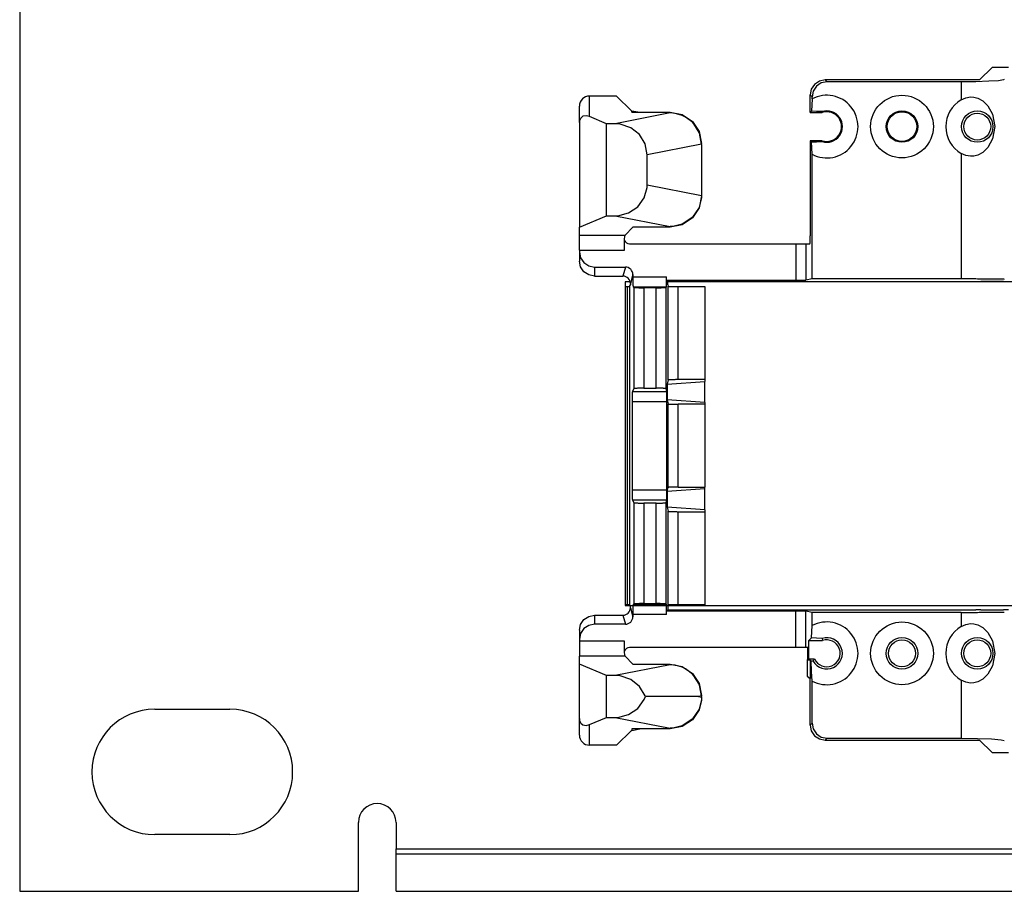
# Model space of a CAD drawing. Units: inches. Extents: x -27.9 to 26.8, y -5 to 14.
# Drawn here: x 7.8 to 9.7, y -1.3 to 0.5 of the extents above; entities that cross this region are included whole.
import ezdxf

# ---------------------------------------------------------------- set-up
doc = ezdxf.new("R2010")
doc.units = ezdxf.units.IN
doc.header["$MEASUREMENT"] = 0

# ---------------------------------------------------------------- blocks, each defined once
blk = doc.blocks.new('68626-00_4__270', base_point=(8.869, -0.9812))
at = {"color": 7, "linetype": 'Continuous'}
for p, q in [((9.6915, 0.3848), (9.6664, 0.3597)), ((9.7239, 0.3848), (9.6915, 0.3848)), ((9.3474, 0.3575), (9.3377, 0.3509)), ((9.3511, 0.3538), (9.3414, 0.3473)), ((9.3589, 0.3597), (9.3474, 0.3575)), ((9.3626, 0.3561), (9.3511, 0.3538)), ((9.6309, 0.3597), (9.3589, 0.3597)), ((9.6298, 0.3561), (9.3626, 0.3561)), ((9.6593, 0.3563), (9.6298, 0.3561)), ((9.6664, 0.3597), (9.6309, 0.3597)), ((9.6851, 0.3571), (9.6593, 0.3563)), ((9.7043, 0.3583), (9.6851, 0.3571)), ((9.7145, 0.3598), (9.7043, 0.3583)), ((9.7158, 0.3605), (9.7145, 0.3598)), ((9.3312, 0.3412), (9.329, 0.3298)), ((9.3377, 0.3509), (9.3312, 0.3412)), ((9.3349, 0.3375), (9.3326, 0.3261)), ((9.3414, 0.3473), (9.3349, 0.3375)), ((8.9432, 0.3278), (8.889, 0.3278)), ((8.9432, 0.3278), (8.9725, 0.2985)), ((9.329, 0.2949), (9.329, 0.3298)), ((9.3326, 0.322), (9.3315, 0.2974)), ((9.3326, 0.322), (9.3326, 0.3261)), ((9.6298, 0.3204), (9.6389, 0.3244)), ((9.6389, 0.3244), (9.6487, 0.326)), ((9.6487, 0.326), (9.6551, 0.3256)), ((9.6551, 0.3256), (9.6632, 0.3234)), ((9.6632, 0.3234), (9.6727, 0.3182)), ((9.6727, 0.3182), (9.6829, 0.3083)), ((8.869, 0.275), (8.869, 0.3078)), ((8.9725, 0.2985), (8.9732, 0.2985)), ((8.9732, 0.2985), (8.9891, 0.2954)), ((8.9732, 0.2953), (9.05, 0.2955)), ((9.05, 0.2955), (9.0739, 0.2908)), ((9.329, 0.2949), (9.3315, 0.2974)), ((9.329, 0.2949), (9.353, 0.2949)), ((9.3415, 0.297), (9.3315, 0.2974)), ((9.3527, 0.2966), (9.3415, 0.297)), ((9.3527, 0.2966), (9.353, 0.2949)), ((9.6829, 0.3083), (9.6923, 0.2915)), ((8.8693, 0.2784), (8.869, 0.275)), ((8.869, 0.275), (8.869, 0.0666)), ((8.8717, 0.2839), (8.8693, 0.2784)), ((8.8761, 0.2874), (8.8717, 0.2839)), ((8.8822, 0.2884), (8.8761, 0.2874)), ((8.889, 0.2867), (8.8822, 0.2884)), ((8.9233, 0.2726), (8.889, 0.2867)), ((9.06, 0.2932), (9.05, 0.294)), ((9.0739, 0.2891), (9.06, 0.2932)), ((9.0739, 0.2908), (9.0942, 0.2773)), ((9.0805, 0.2859), (9.0739, 0.2891)), ((9.0942, 0.2755), (9.0805, 0.2859)), ((9.0942, 0.2773), (9.1077, 0.2571)), ((9.0973, 0.2721), (9.0942, 0.2755)), ((9.6923, 0.2915), (9.6967, 0.2668)), ((8.9402, 0.2726), (8.9233, 0.2726)), ((8.9233, 0.089), (8.9233, 0.2726)), ((8.9505, 0.2717), (8.9402, 0.2726)), ((8.9716, 0.2646), (8.9505, 0.2717)), ((8.9888, 0.2508), (8.9716, 0.2646)), ((9.1077, 0.2551), (9.0973, 0.2721)), ((9.1077, 0.2571), (9.1125, 0.2331)), ((9.1084, 0.2534), (9.1077, 0.2551)), ((9.6967, 0.2668), (9.6923, 0.2421)), ((9.0001, 0.2322), (8.9888, 0.2508)), ((9.1125, 0.232), (9.1084, 0.2534)), ((9.329, 0.2387), (9.329, 0.0493)), ((9.3315, 0.2362), (9.329, 0.2387)), ((9.353, 0.2387), (9.329, 0.2387)), ((9.3315, 0.2362), (9.3415, 0.2366)), ((9.3326, 0.2116), (9.3315, 0.2362)), ((9.3415, 0.2366), (9.3527, 0.2369)), ((9.353, 0.2387), (9.3527, 0.2369)), ((9.6923, 0.2421), (9.6829, 0.2252)), ((9.004, 0.2108), (9.0001, 0.2322)), ((9.1125, 0.2312), (9.1125, 0.2331)), ((9.1125, 0.2312), (9.1125, 0.232)), ((9.1125, 0.2312), (9.1125, 0.1304)), ((9.6829, 0.2252), (9.6727, 0.2153)), ((9.004, 0.1508), (9.004, 0.2108)), ((9.3326, -0.0369), (9.3326, 0.2116)), ((9.6389, 0.2091), (9.6298, 0.2131)), ((9.6487, 0.2076), (9.6389, 0.2091)), ((9.6551, 0.208), (9.6487, 0.2076)), ((9.6632, 0.2101), (9.6551, 0.208)), ((9.6727, 0.2153), (9.6632, 0.2101)), ((8.9981, 0.1248), (9.0038, 0.1457)), ((9.0038, 0.1457), (9.004, 0.1508)), ((8.9853, 0.1071), (8.9981, 0.1248)), ((9.1125, 0.1289), (9.1077, 0.105)), ((9.1122, 0.1245), (9.1077, 0.1065)), ((9.1125, 0.1295), (9.1122, 0.1245)), ((9.1125, 0.1295), (9.1125, 0.1304)), ((9.1125, 0.1304), (9.1125, 0.1289)), ((8.967, 0.0947), (8.9853, 0.1071)), ((9.1077, 0.105), (9.0942, 0.0847)), ((9.1065, 0.1036), (9.0942, 0.0861)), ((9.1077, 0.1065), (9.1065, 0.1036)), ((8.869, 0.0666), (8.9233, 0.089)), ((8.9233, 0.089), (8.9402, 0.089)), ((8.9402, 0.089), (8.9454, 0.0892)), ((8.9454, 0.0892), (8.967, 0.0947)), ((9.0942, 0.0847), (9.0739, 0.0711)), ((9.0939, 0.0858), (9.076, 0.0734)), ((9.0942, 0.0861), (9.0939, 0.0858)), ((8.869, 0.0507), (8.869, 0.0666)), ((8.9758, 0.0664), (8.9602, 0.0507)), ((9.05, 0.0664), (8.9758, 0.0664)), ((9.0739, 0.0711), (9.05, 0.0664)), ((9.055, 0.0678), (9.05, 0.0675)), ((9.0739, 0.0725), (9.055, 0.0678)), ((9.076, 0.0734), (9.0739, 0.0725)), ((8.869, 0.0208), (8.869, 0.0507)), ((8.9588, 0.0322), (8.9591, 0.042)), ((8.9591, 0.042), (8.9596, 0.0485)), ((8.9591, 0.0406), (8.9594, 0.0395)), ((8.9596, 0.0485), (8.9602, 0.0507)), ((8.869, 0.0208), (8.869, 0.0169)), ((8.9587, 0.0208), (8.9588, 0.0322)), ((8.9687, 0.0333), (9.3003, 0.0333)), ((9.3003, 0.0333), (9.3203, 0.0333)), ((9.3203, 0.0333), (9.3285, 0.0333)), ((8.869, 0.0169), (8.869, -0.0012)), ((8.869, 0.0169), (8.8713, 0.0054)), ((8.8713, 0.0054), (8.8778, -0.0044)), ((8.8713, -0.0127), (8.869, -0.0012)), ((8.8778, -0.0224), (8.8713, -0.0127)), ((8.8778, -0.0044), (8.8875, -0.0109)), ((8.8875, -0.0109), (8.899, -0.0132)), ((8.899, -0.0132), (8.9606, -0.0132)), ((8.8875, -0.0289), (8.8778, -0.0224)), ((8.899, -0.0312), (8.8875, -0.0289)), ((8.899, -0.0312), (8.9555, -0.0312)), ((8.9756, -0.0282), (8.9756, -0.0326)), ((9.0427, -0.0391), (9.0427, -0.0326)), ((9.0427, -0.0391), (9.3003, -0.0391)), ((9.0427, -0.0391), (9.0452, -0.0417)), ((9.3326, -0.0369), (9.3203, -0.039)), ((9.6298, -0.0369), (9.3326, -0.0369)), ((8.9605, -0.0521), (8.964, -0.0521)), ((8.969, -0.052), (8.9705, -0.0489)), ((8.9705, -0.0462), (8.9705, -0.0489)), ((8.976, -0.0526), (8.9774, -0.054)), ((9.0218, -0.0543), (8.9974, -0.0543)), ((9.0418, -0.054), (9.0425, -0.0526)), ((9.0452, -0.0417), (9.6589, -0.0417)), ((9.0452, -0.0489), (9.0452, -0.0417)), ((9.0452, -0.0489), (9.0458, -0.0514)), ((9.0658, -0.0521), (9.1191, -0.0521)), ((9.1191, -0.0521), (9.1191, -0.2376)), ((9.659, -0.0418), (9.6589, -0.0417)), ((9.714, -0.0418), (9.669, -0.0418)), ((8.9974, -0.2547), (9.0218, -0.2547)), ((9.0458, -0.2383), (9.0438, -0.2464)), ((9.0438, -0.2464), (9.1191, -0.2411)), ((9.0438, -0.2464), (9.0438, -0.2779)), ((9.1191, -0.2376), (9.0658, -0.2376)), ((9.1191, -0.2376), (9.1191, -0.2411)), ((9.1191, -0.2831), (9.1191, -0.2411)), ((8.9774, -0.2554), (8.9746, -0.261)), ((9.0432, -0.261), (9.0418, -0.2554)), ((8.9742, -0.281), (8.9742, -0.4574)), ((9.0433, -0.4574), (9.0433, -0.281)), ((9.1191, -0.2831), (9.0438, -0.2779)), ((9.0438, -0.2779), (9.0458, -0.2859)), ((9.1191, -0.2866), (9.0658, -0.2866)), ((9.1191, -0.2831), (9.1191, -0.2866)), ((9.1191, -0.2866), (9.1191, -0.4518)), ((9.0438, -0.4605), (9.0458, -0.4525)), ((9.1191, -0.4553), (9.0438, -0.4605)), ((9.0438, -0.4605), (9.0438, -0.4921)), ((9.0658, -0.4518), (9.1191, -0.4518)), ((9.1191, -0.4553), (9.1191, -0.4518)), ((9.1191, -0.4973), (9.1191, -0.4553)), ((8.9746, -0.4774), (8.9774, -0.483)), ((9.0218, -0.4837), (8.9974, -0.4837)), ((9.0418, -0.483), (9.0432, -0.4774)), ((9.1191, -0.4973), (9.0438, -0.4921)), ((9.0438, -0.4921), (9.0458, -0.5001)), ((9.0658, -0.5008), (9.1191, -0.5008)), ((9.1191, -0.4973), (9.1191, -0.5008)), ((9.1191, -0.5008), (9.1191, -0.6863)), ((8.964, -0.6863), (8.9605, -0.6863)), ((8.9695, -0.6876), (8.969, -0.6865)), ((8.9774, -0.6845), (8.976, -0.6859)), ((8.9974, -0.6841), (9.0218, -0.6841)), ((9.0425, -0.6859), (9.0418, -0.6845)), ((9.1191, -0.6863), (9.0658, -0.6863)), ((8.9705, -0.6922), (8.9705, -0.6895)), ((8.9756, -0.7059), (8.9756, -0.7102)), ((9.0452, -0.6967), (9.0427, -0.6993)), ((9.0427, -0.7059), (9.0427, -0.6993)), ((9.3003, -0.6993), (9.0427, -0.6993)), ((9.0452, -0.6895), (9.0452, -0.6967)), ((9.0452, -0.6967), (9.6589, -0.6967)), ((9.0458, -0.687), (9.0457, -0.6876)), ((9.3326, -0.7015), (9.3203, -0.6994)), ((9.3326, -0.728), (9.3326, -0.7015)), ((9.6298, -0.7015), (9.3326, -0.7015)), ((9.6589, -0.6967), (9.659, -0.6967)), ((9.669, -0.6966), (9.714, -0.6966)), ((8.869, -0.7373), (8.8713, -0.7258)), ((8.8713, -0.7258), (8.8778, -0.716)), ((8.8778, -0.716), (8.8875, -0.7095)), ((8.8875, -0.7095), (8.899, -0.7072)), ((8.899, -0.7252), (8.8875, -0.7275)), ((8.899, -0.7072), (8.9555, -0.7072)), ((8.9606, -0.7252), (8.899, -0.7252)), ((9.6298, -0.7296), (9.6389, -0.7256)), ((9.6389, -0.7256), (9.6487, -0.724)), ((9.6487, -0.724), (9.6551, -0.7244)), ((9.6551, -0.7244), (9.6632, -0.7266)), ((8.869, -0.7373), (8.869, -0.7553)), ((8.8713, -0.7438), (8.869, -0.7553)), ((8.8778, -0.734), (8.8713, -0.7438)), ((8.8875, -0.7275), (8.8778, -0.734)), ((9.3315, -0.7526), (9.3326, -0.728)), ((9.6632, -0.7266), (9.6727, -0.7318)), ((9.6727, -0.7318), (9.6829, -0.7417)), ((9.6829, -0.7417), (9.6923, -0.7585)), ((8.869, -0.7553), (8.869, -0.7592)), ((8.869, -0.7592), (8.869, -0.7891)), ((8.9588, -0.7707), (8.9587, -0.7592)), ((9.3263, -0.7578), (9.3315, -0.7526)), ((9.3263, -0.7942), (9.3263, -0.7578)), ((9.3263, -0.7578), (9.3534, -0.7578)), ((9.3415, -0.753), (9.3315, -0.7526)), ((9.3527, -0.7534), (9.3415, -0.753)), ((9.3527, -0.7534), (9.3534, -0.7578)), ((9.6923, -0.7585), (9.6967, -0.7832)), ((8.9591, -0.7804), (8.9588, -0.7707)), ((8.9594, -0.7779), (8.9591, -0.779)), ((8.9596, -0.7869), (8.9591, -0.7804)), ((9.3003, -0.7717), (8.9687, -0.7717)), ((9.3203, -0.7717), (9.3003, -0.7717)), ((9.3244, -0.7717), (9.3203, -0.7717)), ((9.3244, -0.7922), (9.3244, -0.7717)), ((9.6967, -0.7832), (9.6923, -0.8079)), ((8.869, -0.805), (8.869, -0.7891)), ((8.9602, -0.7891), (8.9596, -0.7869)), ((8.9758, -0.8048), (8.9602, -0.7891)), ((9.3242, -0.7922), (9.3227, -0.7968)), ((9.3227, -0.7968), (9.3227, -0.8286)), ((9.329, -0.7968), (9.3227, -0.7968)), ((9.3244, -0.7922), (9.3242, -0.7922)), ((9.3244, -0.7922), (9.3263, -0.7942)), ((9.3263, -0.7942), (9.3374, -0.7942)), ((9.329, -0.7968), (9.329, -0.8334)), ((9.329, -0.7968), (9.3309, -0.7988)), ((9.3347, -0.7986), (9.3309, -0.7988)), ((9.3317, -0.8197), (9.3309, -0.7988)), ((9.3347, -0.7986), (9.336, -0.7964)), ((9.336, -0.7964), (9.3374, -0.7942)), ((8.9233, -0.8274), (8.869, -0.805)), ((8.869, -0.9134), (8.869, -0.805)), ((8.9758, -0.8048), (9.05, -0.8048)), ((9.05, -0.8048), (9.0739, -0.8095)), ((9.06, -0.8069), (9.05, -0.806)), ((9.0739, -0.8109), (9.06, -0.8069)), ((9.0739, -0.8095), (9.0942, -0.8231)), ((9.0805, -0.8141), (9.0739, -0.8109)), ((9.0942, -0.8246), (9.0805, -0.8141)), ((9.0942, -0.8231), (9.1077, -0.8434)), ((9.3326, -0.8384), (9.3317, -0.8197)), ((9.6923, -0.8079), (9.6829, -0.8248)), ((8.9402, -0.8274), (8.9233, -0.8274)), ((8.9233, -0.911), (8.9233, -0.8274)), ((8.9505, -0.8283), (8.9402, -0.8274)), ((8.9716, -0.8354), (8.9505, -0.8283)), ((8.9889, -0.8492), (8.9716, -0.8354)), ((9.0973, -0.828), (9.0942, -0.8246)), ((9.1077, -0.8449), (9.0973, -0.828)), ((9.1077, -0.8434), (9.1125, -0.8674)), ((9.3227, -0.8286), (9.329, -0.8334)), ((9.329, -0.9262), (9.329, -0.8334)), ((9.3326, -0.9225), (9.3326, -0.8384)), ((9.6389, -0.8409), (9.6298, -0.8369)), ((9.6487, -0.8424), (9.6389, -0.8409)), ((9.6551, -0.842), (9.6487, -0.8424)), ((9.6632, -0.8399), (9.6551, -0.842)), ((9.6727, -0.8347), (9.6632, -0.8399)), ((9.6829, -0.8248), (9.6727, -0.8347)), ((9.0001, -0.8678), (8.9889, -0.8492)), ((9.1084, -0.8467), (9.1077, -0.8449)), ((9.1125, -0.868), (9.1084, -0.8467)), ((8.9854, -0.8929), (8.9981, -0.8752)), ((8.9981, -0.8752), (9.0006, -0.8692)), ((9.0006, -0.8692), (9.0001, -0.8678)), ((9.1062, -0.8692), (9.0006, -0.8692)), ((9.1122, -0.8755), (9.1077, -0.8935)), ((9.1123, -0.8767), (9.1077, -0.8955)), ((9.1125, -0.8704), (9.1122, -0.8755)), ((9.1125, -0.8711), (9.1122, -0.8767)), ((9.1122, -0.8765), (9.1123, -0.8767)), ((9.1123, -0.8767), (9.1122, -0.8767)), ((9.1125, -0.8674), (9.1125, -0.8688)), ((9.1125, -0.8688), (9.1125, -0.868)), ((9.1125, -0.8696), (9.1125, -0.8688)), ((9.1125, -0.8704), (9.1125, -0.8696)), ((9.1125, -0.8696), (9.1125, -0.8711)), ((8.967, -0.9053), (8.9854, -0.8929)), ((9.1077, -0.8955), (9.0942, -0.9157)), ((9.1065, -0.8964), (9.0942, -0.9139)), ((9.1077, -0.8935), (9.1065, -0.8964)), ((8.869, -0.9134), (8.8693, -0.9168)), ((8.869, -0.9462), (8.869, -0.9134)), ((8.8693, -0.9168), (8.8717, -0.9223)), ((8.889, -0.9252), (8.9233, -0.911)), ((8.9233, -0.911), (8.9402, -0.911)), ((8.9402, -0.911), (8.9454, -0.9108)), ((8.9454, -0.9108), (8.967, -0.9053)), ((9.0942, -0.9157), (9.0739, -0.9292)), ((9.0939, -0.9142), (9.076, -0.9266)), ((9.0942, -0.9139), (9.0939, -0.9142)), ((8.8717, -0.9223), (8.8761, -0.9258)), ((8.8761, -0.9258), (8.8822, -0.9268)), ((8.8822, -0.9268), (8.889, -0.9252)), ((8.9432, -0.9662), (8.9725, -0.9369)), ((8.9725, -0.9369), (8.9732, -0.9369)), ((9.05, -0.9339), (8.9732, -0.9337)), ((8.9732, -0.9369), (8.9891, -0.9338)), ((9.0739, -0.9292), (9.05, -0.9339)), ((9.055, -0.9322), (9.05, -0.9324)), ((9.0739, -0.9275), (9.055, -0.9322)), ((9.076, -0.9266), (9.0739, -0.9275)), ((9.329, -0.9262), (9.3312, -0.9376)), ((9.3312, -0.9376), (9.3377, -0.9474)), ((9.3326, -0.9225), (9.3349, -0.9339)), ((9.3349, -0.9339), (9.3414, -0.9437)), ((9.3377, -0.9474), (9.3474, -0.9539)), ((9.3414, -0.9437), (9.3511, -0.9502)), ((9.3474, -0.9539), (9.3589, -0.9562)), ((9.3511, -0.9502), (9.3626, -0.9525)), ((9.3589, -0.9562), (9.6309, -0.9562)), ((9.3626, -0.9525), (9.6298, -0.9525)), ((9.6298, -0.9525), (9.6627, -0.9528)), ((9.6309, -0.9562), (9.6664, -0.9562)), ((9.6627, -0.9528), (9.6906, -0.9538)), ((9.6664, -0.9562), (9.6915, -0.9812)), ((9.6906, -0.9538), (9.7093, -0.9553)), ((9.7093, -0.9553), (9.7158, -0.9569)), ((8.9432, -0.9662), (8.889, -0.9662)), ((9.6915, -0.9812), (9.7239, -0.9812))]:
    blk.add_line(p, q, dxfattribs=at)
at = {"color": 124, "linetype": 'Continuous'}
for p, q in [((9.3626, 0.3561), (9.3589, 0.3597)), ((9.6298, 0.3561), (9.6298, 0.3204)), ((8.889, 0.2867), (8.889, 0.3278)), ((9.3326, 0.3261), (9.329, 0.3298)), ((8.9732, 0.2953), (8.9732, 0.2985)), ((9.05, 0.294), (9.05, 0.2955)), ((9.05, 0.294), (8.9402, 0.2726)), ((9.1125, 0.232), (9.004, 0.2108)), ((9.6298, 0.2131), (9.6298, -0.0369)), ((9.004, 0.1508), (9.1125, 0.1295)), ((8.9402, 0.089), (9.05, 0.0675)), ((9.05, 0.0675), (9.05, 0.0664)), ((8.869, 0.0507), (8.9602, 0.0507)), ((8.869, 0.0208), (8.9587, 0.0208)), ((9.3003, 0.0333), (9.3003, -0.0391)), ((9.3203, 0.0333), (9.3203, -0.039)), ((8.899, -0.0132), (8.899, -0.0312)), ((8.9606, -0.0132), (8.9555, -0.0312)), ((8.9756, -0.0282), (8.9705, -0.0462)), ((8.9756, -0.0326), (9.0427, -0.0326)), ((8.964, -0.0521), (8.964, -0.6863)), ((8.969, -0.052), (8.969, -0.6865)), ((8.976, -0.0526), (9.0425, -0.0526)), ((8.9774, -0.054), (8.9774, -0.2554)), ((8.9974, -0.0543), (8.9974, -0.2547)), ((9.0218, -0.2547), (9.0218, -0.0543)), ((9.0418, -0.2554), (9.0418, -0.054)), ((9.0458, -0.2383), (9.0458, -0.0514)), ((9.0658, -0.2376), (9.0658, -0.0521)), ((8.9746, -0.261), (9.0432, -0.261)), ((8.9742, -0.281), (9.0433, -0.281)), ((9.0458, -0.4525), (9.0458, -0.2859)), ((9.0658, -0.4518), (9.0658, -0.2866)), ((8.9742, -0.4574), (9.0433, -0.4574)), ((8.9746, -0.4774), (9.0432, -0.4774)), ((8.9774, -0.483), (8.9774, -0.6845)), ((8.9974, -0.4837), (8.9974, -0.6841)), ((9.0218, -0.6841), (9.0218, -0.4837)), ((9.0418, -0.6845), (9.0418, -0.483)), ((9.0458, -0.687), (9.0458, -0.5001)), ((9.0658, -0.6863), (9.0658, -0.5008)), ((9.0425, -0.6859), (8.976, -0.6859)), ((8.9705, -0.6922), (8.9756, -0.7102)), ((9.0427, -0.7059), (8.9756, -0.7059)), ((9.3003, -0.7717), (9.3003, -0.6993)), ((9.3203, -0.7717), (9.3203, -0.6994)), ((9.6298, -0.7015), (9.6298, -0.7296)), ((8.899, -0.7072), (8.899, -0.7252)), ((8.9555, -0.7072), (8.9606, -0.7252)), ((8.9587, -0.7592), (8.869, -0.7592)), ((8.9602, -0.7891), (8.869, -0.7891)), ((9.05, -0.806), (8.9402, -0.8274)), ((9.05, -0.8048), (9.05, -0.806)), ((9.6298, -0.8369), (9.6298, -0.9525)), ((9.1125, -0.868), (9.1062, -0.8692)), ((9.1062, -0.8692), (9.1125, -0.8704)), ((8.9402, -0.911), (9.05, -0.9324)), ((8.889, -0.9662), (8.889, -0.9252)), ((8.9732, -0.9337), (8.9732, -0.9369)), ((9.05, -0.9324), (9.05, -0.9339)), ((9.329, -0.9262), (9.3326, -0.9225)), ((9.3589, -0.9562), (9.3626, -0.9525))]:
    blk.add_line(p, q, dxfattribs=at)
at = {"color": 7, "linetype": 'Continuous'}
for centre, radius in [((9.5119, 0.2668), 0.0625), ((9.5119, 0.2668), 0.0313), ((9.5119, 0.2668), 0.0295), ((9.6619, 0.2668), 0.0313), ((9.6619, 0.2668), 0.0268), ((9.5119, -0.7832), 0.0625), ((9.5119, -0.7832), 0.0313), ((9.5119, -0.7832), 0.0268), ((9.6619, -0.7832), 0.0313), ((9.6619, -0.7832), 0.0268)]:
    blk.add_circle(centre, radius, dxfattribs=at)
for centre, radius, start, end in [((8.889, 0.3078), 0.02, 90.0393, -179.9601), ((9.3619, 0.2668), 0.0625, -117.9407, 117.9407), ((9.6619, 0.2668), 0.0625, 120.8746, -120.8746), ((9.3619, 0.2668), 0.0313, -107.1326, 107.1326), ((9.3619, 0.2668), 0.0295, -107.6464, 107.6464), ((8.9687, 0.0433), 0.01, -157.5346, -90.002), ((8.9606, -0.0282), 0.015, 0.0655, 89.9432), ((8.9555, -0.0462), 0.015, 0.0653, 89.9435), ((8.9555, -0.6922), 0.015, -89.8905, -0.0125), ((8.9606, -0.7102), 0.015, -89.8892, 0.0495), ((9.3619, -0.7832), 0.0625, -117.9407, 117.9407), ((9.6619, -0.7832), 0.0625, 120.8746, -120.8746), ((9.3619, -0.7832), 0.0312, -150.5826, 107.1326), ((9.3619, -0.7832), 0.0268, -155.9432, 108.4953), ((8.9687, -0.7817), 0.01, 90.0018, 157.5344), ((8.889, -0.9462), 0.02, 179.9997, -89.9997)]:
    blk.add_arc(centre, radius, start, end, dxfattribs=at)
for points, knots in [([(9.3285, 0.0333), (9.3286, 0.0344), (9.3287, 0.0367), (9.3289, 0.0405), (9.3289, 0.0448), (9.329, 0.0478), (9.329, 0.0493)], [0, 0, 0, 0, 0.00319331, 0.00706656, 0.0114146, 0.01600661, 0.01600661, 0.01600661, 0.01600661]), ([(8.9756, -0.0326), (8.9756, -0.0337), (8.9756, -0.036), (8.9756, -0.0393), (8.9757, -0.0421), (8.9757, -0.0445), (8.9757, -0.0465), (8.9757, -0.0482), (8.9758, -0.0497), (8.9758, -0.0508), (8.9759, -0.0517), (8.9759, -0.0522), (8.9759, -0.0525), (8.976, -0.0526)], [0, 0, 0, 0, 0.00343852, 0.00676278, 0.00989825, 0.0120631, 0.01401779, 0.01573915, 0.01720402, 0.01838022, 0.01924522, 0.0197905, 0.02000936, 0.02000936, 0.02000936, 0.02000936]), ([(9.0425, -0.0526), (9.0425, -0.0525), (9.0425, -0.0523), (9.0425, -0.052), (9.0425, -0.0514), (9.0426, -0.0506), (9.0426, -0.0496), (9.0426, -0.0482), (9.0426, -0.0465), (9.0426, -0.0445), (9.0426, -0.0421), (9.0426, -0.0392), (9.0427, -0.036), (9.0427, -0.0337), (9.0427, -0.0326)], [0, 0, 0, 0, 0.00014804, 0.00050694, 0.00107264, 0.00184068, 0.00280653, 0.00427133, 0.00599218, 0.00794592, 0.01010939, 0.01324252, 0.01656403, 0.01999957, 0.01999957, 0.01999957, 0.01999957]), ([(9.3003, -0.0391), (9.302, -0.0391), (9.3052, -0.0391), (9.3094, -0.0391), (9.3127, -0.0391), (9.3151, -0.0391), (9.3171, -0.0391), (9.3187, -0.039), (9.3197, -0.039), (9.3202, -0.039), (9.3203, -0.039)], [0, 0, 0, 0, 0.00500731, 0.00969573, 0.01249838, 0.01493751, 0.01696087, 0.01850165, 0.01951352, 0.01997523, 0.01997523, 0.01997523, 0.01997523]), ([(9.7158, -0.0377), (9.7156, -0.0376), (9.7149, -0.0375), (9.7134, -0.0375), (9.711, -0.0374), (9.7077, -0.0374), (9.7035, -0.0373), (9.6986, -0.0372), (9.693, -0.0372), (9.6867, -0.0371), (9.6797, -0.0371), (9.6704, -0.037), (9.6586, -0.037), (9.6445, -0.0369), (9.6348, -0.0369), (9.6298, -0.0369)], [0, 0, 0, 0, 0.00062185, 0.00215305, 0.0045761, 0.00787169, 0.01202025, 0.01696548, 0.02263012, 0.02896309, 0.03591327, 0.04342958, 0.05691329, 0.07120952, 0.08599758, 0.08599758, 0.08599758, 0.08599758]), ([(8.964, -0.0521), (8.9643, -0.0521), (8.9649, -0.0521), (8.9658, -0.0521), (8.9667, -0.0521), (8.9674, -0.0521), (8.968, -0.0521), (8.9685, -0.052), (8.9688, -0.052), (8.9689, -0.052), (8.969, -0.052)], [0, 0, 0, 0, 0.00096972, 0.001894408, 0.002748663, 0.003507101, 0.004132799, 0.004598637, 0.004894199, 0.005011078, 0.005011078, 0.005011078, 0.005011078]), ([(8.9774, -0.054), (8.9774, -0.054), (8.9777, -0.054), (8.9782, -0.0541), (8.9791, -0.0541), (8.9803, -0.0541), (8.9817, -0.0542), (8.9834, -0.0542), (8.9854, -0.0542), (8.9878, -0.0543), (8.9907, -0.0543), (8.994, -0.0543), (8.9962, -0.0543), (8.9974, -0.0543)], [0, 0, 0, 0, 0.00021798, 0.00076256, 0.00162703, 0.00280292, 0.00426765, 0.00598906, 0.00794396, 0.01010916, 0.01324529, 0.01657033, 0.02000972, 0.02000972, 0.02000972, 0.02000972]), ([(9.0218, -0.0543), (9.0229, -0.0543), (9.0252, -0.0543), (9.0285, -0.0543), (9.0313, -0.0543), (9.0334, -0.0542), (9.0351, -0.0542), (9.0365, -0.0542), (9.0378, -0.0542), (9.039, -0.0541), (9.0399, -0.0541), (9.0407, -0.0541), (9.0412, -0.054), (9.0416, -0.054), (9.0417, -0.054), (9.0418, -0.054)], [0, 0, 0, 0, 0.00345852, 0.00680076, 0.00995093, 0.0117054, 0.01332613, 0.01480109, 0.01611827, 0.01726566, 0.01822514, 0.01898367, 0.01953687, 0.01988067, 0.020013, 0.020013, 0.020013, 0.020013]), ([(9.0458, -0.0514), (9.0459, -0.0515), (9.0461, -0.0516), (9.0467, -0.0516), (9.0475, -0.0517), (9.0487, -0.0518), (9.0501, -0.0519), (9.0518, -0.0519), (9.0538, -0.052), (9.0562, -0.0521), (9.0591, -0.0521), (9.0624, -0.0521), (9.0647, -0.0521), (9.0658, -0.0521)], [0, 0, 0, 0, 0.00020678, 0.00073728, 0.00159191, 0.00276245, 0.00422577, 0.00594939, 0.00790995, 0.01008406, 0.01323604, 0.01657999, 0.02004018, 0.02004018, 0.02004018, 0.02004018]), ([(9.659, -0.0418), (9.659, -0.0418), (9.6592, -0.0418), (9.6594, -0.0418), (9.6599, -0.0418), (9.6604, -0.0418), (9.6612, -0.0418), (9.6621, -0.0418), (9.6632, -0.0418), (9.6645, -0.0418), (9.666, -0.0418), (9.6675, -0.0418), (9.6685, -0.0418), (9.669, -0.0418)], [0, 0, 0, 0, 0.000108163, 0.00038085, 0.000811897, 0.001394914, 0.002123474, 0.002991146, 0.00418653, 0.005511129, 0.006938914, 0.008443851, 0.009999909, 0.009999909, 0.009999909, 0.009999909]), ([(9.714, -0.0418), (9.7153, -0.0418), (9.7176, -0.0418), (9.7206, -0.0418), (9.7226, -0.0418), (9.7236, -0.0418), (9.724, -0.0418)], [0, 0, 0, 0, 0.00382673, 0.00707097, 0.00874095, 0.01000022, 0.01000022, 0.01000022, 0.01000022]), ([(8.9974, -0.2547), (8.9962, -0.2547), (8.994, -0.2547), (8.9907, -0.2548), (8.9876, -0.2548), (8.9847, -0.2549), (8.9823, -0.255), (8.9804, -0.255), (8.9791, -0.2551), (8.9782, -0.2552), (8.9777, -0.2553), (8.9774, -0.2554), (8.9774, -0.2554)], [0, 0, 0, 0, 0.00344111, 0.00676789, 0.00990586, 0.01274919, 0.01520514, 0.01721898, 0.01839742, 0.01926534, 0.01981538, 0.02004691, 0.02004691, 0.02004691, 0.02004691]), ([(9.0418, -0.2554), (9.0417, -0.2554), (9.0415, -0.2553), (9.041, -0.2552), (9.0401, -0.2551), (9.039, -0.2551), (9.0375, -0.255), (9.0358, -0.2549), (9.0338, -0.2549), (9.0314, -0.2548), (9.0285, -0.2548), (9.0252, -0.2547), (9.0229, -0.2547), (9.0218, -0.2547)], [0, 0, 0, 0, 0.00021293, 0.00074689, 0.0016028, 0.00277353, 0.00423687, 0.0059605, 0.0079211, 0.01009523, 0.01324725, 0.01659124, 0.02005147, 0.02005147, 0.02005147, 0.02005147]), ([(9.0658, -0.2376), (9.0647, -0.2376), (9.0624, -0.2376), (9.0591, -0.2377), (9.0562, -0.2377), (9.0538, -0.2378), (9.0518, -0.2378), (9.0501, -0.2379), (9.0487, -0.238), (9.0475, -0.238), (9.0467, -0.2381), (9.0461, -0.2382), (9.0459, -0.2383), (9.0458, -0.2383)], [0, 0, 0, 0, 0.00346022, 0.00680418, 0.00995617, 0.01213029, 0.01409086, 0.01581448, 0.01727779, 0.01844851, 0.01930444, 0.01983844, 0.02005146, 0.02005146, 0.02005146, 0.02005146]), ([(8.9746, -0.261), (8.9745, -0.2611), (8.9745, -0.2614), (8.9745, -0.262), (8.9744, -0.2628), (8.9744, -0.2642), (8.9743, -0.2661), (8.9743, -0.2685), (8.9743, -0.2713), (8.9742, -0.2744), (8.9742, -0.2777), (8.9742, -0.2799), (8.9742, -0.281)], [0, 0, 0, 0, 0.00025592, 0.0008311, 0.00171814, 0.00290835, 0.0049261, 0.0073734, 0.01019663, 0.01330547, 0.01659725, 0.01999975, 0.01999975, 0.01999975, 0.01999975]), ([(9.0433, -0.281), (9.0433, -0.2799), (9.0433, -0.2777), (9.0433, -0.2744), (9.0433, -0.2713), (9.0433, -0.2685), (9.0433, -0.2661), (9.0433, -0.2642), (9.0433, -0.2629), (9.0432, -0.262), (9.0432, -0.2614), (9.0432, -0.2611), (9.0432, -0.261)], [0, 0, 0, 0, 0.00339884, 0.00668727, 0.00979325, 0.01261439, 0.01506055, 0.01707819, 0.018269, 0.01915716, 0.01973373, 0.01999007, 0.01999007, 0.01999007, 0.01999007]), ([(9.0458, -0.2859), (9.0459, -0.286), (9.0461, -0.2861), (9.0467, -0.2861), (9.0475, -0.2862), (9.0487, -0.2863), (9.0501, -0.2864), (9.0518, -0.2864), (9.0538, -0.2865), (9.0562, -0.2866), (9.0591, -0.2866), (9.0624, -0.2866), (9.0647, -0.2866), (9.0658, -0.2866)], [0, 0, 0, 0, 0.00020687, 0.00073745, 0.00159214, 0.00276272, 0.00422605, 0.00594967, 0.00791022, 0.01008429, 0.0132362, 0.01658006, 0.02004017, 0.02004017, 0.02004017, 0.02004017]), ([(8.9742, -0.4574), (8.9742, -0.4585), (8.9742, -0.4608), (8.9742, -0.464), (8.9743, -0.4671), (8.9743, -0.4699), (8.9743, -0.4723), (8.9744, -0.4742), (8.9744, -0.4756), (8.9745, -0.4765), (8.9745, -0.477), (8.9745, -0.4773), (8.9746, -0.4774)], [0, 0, 0, 0, 0.00340249, 0.00669426, 0.0098031, 0.01262632, 0.01507363, 0.01709137, 0.01828153, 0.0191682, 0.01974236, 0.0199963, 0.0199963, 0.0199963, 0.0199963]), ([(9.0432, -0.4774), (9.0432, -0.4773), (9.0432, -0.477), (9.0432, -0.4764), (9.0433, -0.4756), (9.0433, -0.4742), (9.0433, -0.4723), (9.0433, -0.4699), (9.0433, -0.4671), (9.0433, -0.464), (9.0433, -0.4608), (9.0433, -0.4585), (9.0433, -0.4574)], [0, 0, 0, 0, 0.00025667, 0.00083341, 0.00172164, 0.00291246, 0.0049301, 0.00737626, 0.0101974, 0.01330339, 0.01659182, 0.01999066, 0.01999066, 0.01999066, 0.01999066]), ([(9.0658, -0.4518), (9.0647, -0.4518), (9.0624, -0.4518), (9.0591, -0.4518), (9.0562, -0.4519), (9.0538, -0.4519), (9.0518, -0.452), (9.0501, -0.452), (9.0487, -0.4521), (9.0475, -0.4522), (9.0467, -0.4523), (9.0461, -0.4523), (9.0459, -0.4524), (9.0458, -0.4525)], [0, 0, 0, 0, 0.0034603, 0.00680435, 0.0099564, 0.01213055, 0.01409114, 0.01581476, 0.01727806, 0.01844874, 0.01930461, 0.01983854, 0.02005149, 0.02005149, 0.02005149, 0.02005149]), ([(8.9774, -0.483), (8.9774, -0.483), (8.9777, -0.4832), (8.9782, -0.4832), (8.9791, -0.4833), (8.9804, -0.4834), (8.9823, -0.4835), (8.9847, -0.4835), (8.9876, -0.4836), (8.9907, -0.4837), (8.994, -0.4837), (8.9962, -0.4837), (8.9974, -0.4837)], [0, 0, 0, 0, 0.00023149, 0.0007815, 0.00164939, 0.00282782, 0.00484165, 0.00729761, 0.01014096, 0.01327895, 0.01660577, 0.02004692, 0.02004692, 0.02004692, 0.02004692]), ([(9.0218, -0.4837), (9.0229, -0.4837), (9.0252, -0.4837), (9.0285, -0.4837), (9.0314, -0.4836), (9.0338, -0.4836), (9.0358, -0.4835), (9.0375, -0.4834), (9.039, -0.4834), (9.0401, -0.4833), (9.041, -0.4832), (9.0415, -0.4832), (9.0417, -0.483), (9.0418, -0.483)], [0, 0, 0, 0, 0.00346027, 0.0068043, 0.00995634, 0.01213049, 0.01409109, 0.01581473, 0.01727805, 0.01844877, 0.01930469, 0.01983867, 0.02005167, 0.02005167, 0.02005167, 0.02005167]), ([(9.0458, -0.5001), (9.0459, -0.5001), (9.0461, -0.5002), (9.0467, -0.5003), (9.0475, -0.5004), (9.0487, -0.5004), (9.0501, -0.5005), (9.0518, -0.5006), (9.0538, -0.5006), (9.0562, -0.5007), (9.0591, -0.5007), (9.0624, -0.5008), (9.0647, -0.5008), (9.0658, -0.5008)], [0, 0, 0, 0, 0.00021299, 0.00074696, 0.00160286, 0.00277357, 0.00423687, 0.00596049, 0.00792107, 0.0100952, 0.01324722, 0.01659122, 0.02005148, 0.02005148, 0.02005148, 0.02005148]), ([(8.969, -0.6865), (8.9689, -0.6864), (8.9688, -0.6864), (8.9685, -0.6864), (8.968, -0.6864), (8.9674, -0.6863), (8.9667, -0.6863), (8.9658, -0.6863), (8.9649, -0.6863), (8.9643, -0.6863), (8.964, -0.6863)], [0, 0, 0, 0, 0.000116938, 0.000412541, 0.0008784, 0.001504098, 0.00226252, 0.003116747, 0.004041397, 0.005011074, 0.005011074, 0.005011074, 0.005011074]), ([(8.976, -0.6859), (8.9759, -0.6859), (8.9759, -0.6861), (8.9759, -0.6864), (8.9758, -0.687), (8.9758, -0.6878), (8.9758, -0.6888), (8.9757, -0.6902), (8.9757, -0.6919), (8.9757, -0.6939), (8.9757, -0.6963), (8.9756, -0.6992), (8.9756, -0.7025), (8.9756, -0.7047), (8.9756, -0.7059)], [0, 0, 0, 0, 0.00014776, 0.00050527, 0.00106987, 0.00183722, 0.00280278, 0.00426765, 0.00598901, 0.0079437, 0.01010855, 0.01324402, 0.01656827, 0.02000679, 0.02000679, 0.02000679, 0.02000679]), ([(8.9974, -0.6841), (8.9962, -0.6841), (8.994, -0.6841), (8.9907, -0.6841), (8.9878, -0.6842), (8.9854, -0.6842), (8.9834, -0.6842), (8.9817, -0.6842), (8.9803, -0.6843), (8.9791, -0.6843), (8.9782, -0.6844), (8.9777, -0.6844), (8.9774, -0.6844), (8.9774, -0.6845)], [0, 0, 0, 0, 0.00343955, 0.00676474, 0.00990099, 0.01206625, 0.01402118, 0.01574259, 0.0172073, 0.01838312, 0.0192475, 0.01979194, 0.02000976, 0.02000976, 0.02000976, 0.02000976]), ([(9.0418, -0.6845), (9.0417, -0.6844), (9.0416, -0.6844), (9.0412, -0.6844), (9.0407, -0.6843), (9.0399, -0.6843), (9.039, -0.6843), (9.0378, -0.6843), (9.0365, -0.6842), (9.0351, -0.6842), (9.0334, -0.6842), (9.0313, -0.6842), (9.0285, -0.6841), (9.0252, -0.6841), (9.0229, -0.6841), (9.0218, -0.6841)], [0, 0, 0, 0, 0.000132, 0.0004755, 0.00102847, 0.00178681, 0.00274618, 0.0038935, 0.00521066, 0.00668567, 0.00830648, 0.01006108, 0.01321154, 0.01655414, 0.02001305, 0.02001305, 0.02001305, 0.02001305]), ([(9.0427, -0.7059), (9.0427, -0.7047), (9.0427, -0.7025), (9.0426, -0.6992), (9.0426, -0.6963), (9.0426, -0.6939), (9.0426, -0.6919), (9.0426, -0.6902), (9.0426, -0.6888), (9.0426, -0.6878), (9.0425, -0.687), (9.0425, -0.6864), (9.0425, -0.6861), (9.0425, -0.6859), (9.0425, -0.6859)], [0, 0, 0, 0, 0.00343553, 0.00675704, 0.00989017, 0.01205364, 0.01400738, 0.01572822, 0.01719302, 0.01815888, 0.0189269, 0.01949257, 0.01985141, 0.01999935, 0.01999935, 0.01999935, 0.01999935]), ([(9.0658, -0.6863), (9.0647, -0.6863), (9.0624, -0.6863), (9.0591, -0.6863), (9.0562, -0.6864), (9.0538, -0.6864), (9.0518, -0.6865), (9.0501, -0.6865), (9.0487, -0.6866), (9.0475, -0.6867), (9.0467, -0.6868), (9.0461, -0.6868), (9.0459, -0.6869), (9.0458, -0.687)], [0, 0, 0, 0, 0.00346016, 0.00680407, 0.00995602, 0.01213011, 0.01409067, 0.01581429, 0.01727761, 0.01844835, 0.01930432, 0.01983837, 0.02005146, 0.02005146, 0.02005146, 0.02005146]), ([(9.3203, -0.6994), (9.3202, -0.6994), (9.3197, -0.6994), (9.3187, -0.6994), (9.3171, -0.6994), (9.3151, -0.6993), (9.3127, -0.6993), (9.3094, -0.6993), (9.3052, -0.6993), (9.302, -0.6993), (9.3003, -0.6993)], [0, 0, 0, 0, 0.00046119, 0.00147273, 0.00301334, 0.00503665, 0.00747584, 0.01027866, 0.01496745, 0.01997523, 0.01997523, 0.01997523, 0.01997523]), ([(9.6298, -0.7015), (9.6348, -0.7015), (9.6445, -0.7015), (9.6586, -0.7015), (9.6704, -0.7014), (9.6797, -0.7014), (9.6867, -0.7013), (9.693, -0.7013), (9.6986, -0.7012), (9.7035, -0.7011), (9.7077, -0.7011), (9.711, -0.701), (9.7134, -0.7009), (9.7149, -0.7009), (9.7156, -0.7008), (9.7158, -0.7008)], [0, 0, 0, 0, 0.01478821, 0.02908458, 0.04256841, 0.05008477, 0.05703499, 0.06336797, 0.0690326, 0.07397781, 0.07812633, 0.08142184, 0.08384479, 0.08537588, 0.08599758, 0.08599758, 0.08599758, 0.08599758]), ([(9.669, -0.6966), (9.6685, -0.6966), (9.6675, -0.6966), (9.666, -0.6966), (9.6645, -0.6966), (9.6632, -0.6966), (9.6621, -0.6966), (9.6612, -0.6966), (9.6604, -0.6966), (9.6599, -0.6966), (9.6594, -0.6966), (9.6592, -0.6966), (9.659, -0.6967), (9.659, -0.6967)], [0, 0, 0, 0, 0.00155678, 0.00306237, 0.00449071, 0.00581571, 0.00701133, 0.00787903, 0.00860747, 0.0091902, 0.00962084, 0.00989299, 0.01000052, 0.01000052, 0.01000052, 0.01000052]), ([(9.724, -0.6967), (9.7236, -0.6967), (9.7226, -0.6966), (9.7206, -0.6966), (9.7176, -0.6966), (9.7153, -0.6966), (9.714, -0.6966)], [0, 0, 0, 0, 0.001257567, 0.002926961, 0.006171555, 0.009998957, 0.009998957, 0.009998957, 0.009998957])]:
    blk.add_open_spline(points, degree=3, knots=knots, dxfattribs=at)
blk = doc.blocks.new('58195-01_panel__275', base_point=(7.7535, -1.2576))
at = {"color": 7, "linetype": 'Continuous'}
for p, q in [((7.7535, 2.2174), (7.7535, -1.2576)), ((8.97, -0.0426), (8.9605, -0.0426)), ((8.9605, -0.0426), (8.9605, -0.6876)), ((12.7776, -0.0426), (9.0452, -0.0426)), ((8.9605, -0.6876), (12.8475, -0.6876)), ((8.0225, -0.8946), (8.1725, -0.8946)), ((8.4285, -1.2576), (8.4285, -1.1201)), ((8.5035, -1.1201), (8.5035, -1.1729)), ((8.1725, -1.1446), (8.0225, -1.1446)), ((8.5035, -1.1829), (8.5035, -1.1729)), ((8.5035, -1.1829), (26.0035, -1.1829)), ((8.5035, -1.2576), (8.5035, -1.1829)), ((7.7535, -1.2576), (8.4285, -1.2576)), ((8.5035, -1.2576), (26.0035, -1.2576))]:
    blk.add_line(p, q, dxfattribs=at)
at = {"color": 124, "linetype": 'Continuous'}
blk.add_line((8.5035, -1.1729), (26.0035, -1.1729), dxfattribs=at)
at = {"color": 7, "linetype": 'Continuous'}
for centre, radius, start, end in [((8.0225, -1.0196), 0.125, 90, -90), ((8.1725, -1.0196), 0.125, -90, 90), ((8.466, -1.1201), 0.0375, 0, 180)]:
    blk.add_arc(centre, radius, start, end, dxfattribs=at)
blk = doc.blocks.new('58195-01__276', base_point=(7.7535, -1.2576))
blk.add_blockref('58195-01_panel__275', (7.7535, -1.2576))
blk = doc.blocks.new('5G596-C48__279', base_point=(7.7535, -1.2576))
for name, p in [('58195-01__276', (7.7535, -1.2576)), ('68626-00_4__270', (8.869, -0.9812))]:
    blk.add_blockref(name, p)
blk = doc.blocks.new('4', base_point=(17.2535, 0.4799))
blk.add_blockref('5G596-C48__279', (7.7535, -1.2576))

msp = doc.modelspace()

# ---------------------------------------------------------------- block references
msp.add_blockref('4', (17.2535, 0.4799))

doc.saveas('drawing.dxf')
